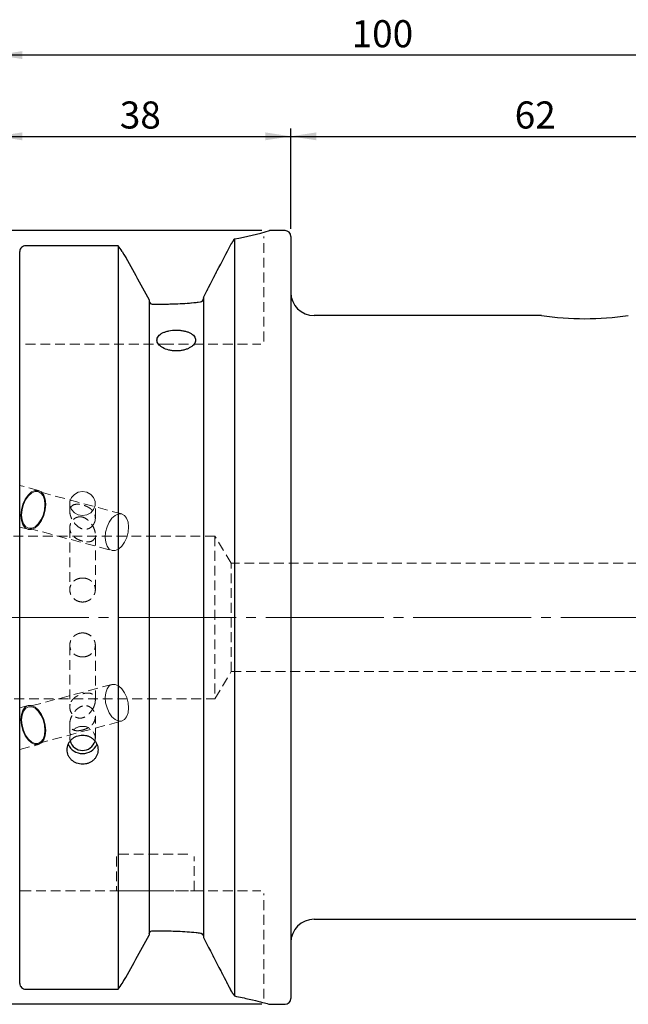
# Model space of a CAD drawing. Units: millimetres. Extents: x -145 to 169, y -61 to 77.
# Drawn here: x 3 to 82, y -50 to 77 of the extents above; entities that cross this region are included whole.
import ezdxf

# ---------------------------------------------------------------- set-up
doc = ezdxf.new("R2010")
doc.units = ezdxf.units.MM
for name, pattern in [('SLD-Center', [19.05, 15.24, -1.27, 1.27, -1.27]), ('SLD-Chain', [10.16, 6.35, -1.27, 1.27, -1.27]), ('SLD-Dashed', [1.905, 1.27, -0.635]), ('SLD-Solid', [0])]:
    doc.linetypes.add(name, pattern=pattern)
for name, color, linetype, plot in [('1', 4, 'SLD-Solid', False), ('2', 7, 'SLD-Solid', False), ('SK2', 7, 'SLD-Solid', False), ('SK3', 1, 'SLD-Dashed', False), ('SK4', 2, 'SLD-Chain', False)]:
    doc.layers.add(name, color=color, linetype=linetype, plot=plot)
doc.styles.add('SLDTEXTSTYLE0', font='TXT', dxfattribs={"width": 0.75})
doc.dimstyles.new('SLDDIMSTYLE0', dxfattribs={"dimtxt": 3.5, "dimasz": 3.302, "dimexe": 0, "dimexo": 0.0625, "dimgap": 0.875, "dimtad": 1, "dimrnd": 1e-09, "dimzin": 12, "dimdsep": 46, "dimtxsty": 'SLDTEXTSTYLE0', "dimsah": 1, "dimcen": 0.09, "dimadec": 0, "dimazin": 3, "dimtfac": 1, "dimtofl": 0, "dimtmove": 0, "dimatfit": 3, "dimfxl": 1, "dimfrac": 2, "dimtolj": 1, "dimtzin": 12, "dimarcsym": 0})

# ---------------------------------------------------------------- blocks, each defined once
blk = doc.blocks.new('_D')
at = {"layer": 'SK2'}
for p, q in [((0, 35.92), (0, 63.16)), ((38, 50.23), (38, 63.16)), ((0, 62.16), (38, 62.16))]:
    blk.add_line(p, q, dxfattribs=at)
for points in [[(0, 62.16), (3.3, 61.65), (3.3, 62.67)], [(38, 62.16), (34.7, 62.67), (34.7, 61.65)]]:
    blk.add_solid(points, dxfattribs=at)
at = {"layer": 'SK2', "insert": (15.91, 66.67), "char_height": 3.5, "attachment_point": 1, "style": 'SLDTEXTSTYLE0'}
blk.add_mtext('38', dxfattribs=at)
blk = doc.blocks.new('_D_1')
at = {"layer": 'SK2'}
for p, q in [((38, 50.23), (38, 63.16)), ((100, 39.2), (100, 63.16)), ((38, 62.16), (100, 62.16))]:
    blk.add_line(p, q, dxfattribs=at)
for points in [[(38, 62.16), (41.3, 61.65), (41.3, 62.67)], [(100, 62.16), (96.7, 62.67), (96.7, 61.65)]]:
    blk.add_solid(points, dxfattribs=at)
at = {"layer": 'SK2', "insert": (66.91, 66.67), "char_height": 3.5, "attachment_point": 1, "style": 'SLDTEXTSTYLE0'}
blk.add_mtext('62', dxfattribs=at)
blk = doc.blocks.new('_D_2')
at = {"layer": '2'}
for p, q in [((0, 35.92), (0, 73.66)), ((100, 72.66), (0, 72.66)), ((100, 35), (100, 73.66))]:
    blk.add_line(p, q, dxfattribs=at)
for points in [[(0, 72.66), (3.3, 72.15), (3.3, 73.17)], [(100, 72.66), (96.7, 73.17), (96.7, 72.15)]]:
    blk.add_solid(points, dxfattribs=at)
at = {"layer": '2', "insert": (45.85, 77.17), "char_height": 3.5, "attachment_point": 1, "style": 'SLDTEXTSTYLE0'}
blk.add_mtext('100', dxfattribs=at)
blk = doc.blocks.new('_D_6')
at = {"layer": 'SK2'}
for p, q in [((34.25, 49.98), (-141.28, 49.98)), ((-140.28, 49.98), (-140.28, -49.98)), ((34.25, -49.98), (-141.28, -49.98))]:
    blk.add_line(p, q, dxfattribs=at)
for points in [[(-140.28, 49.98), (-140.79, 46.68), (-139.77, 46.68)], [(-140.28, -49.98), (-139.77, -46.68), (-140.79, -46.68)]]:
    blk.add_solid(points, dxfattribs=at)
at = {"layer": 'SK2', "char_height": 3.5, "attachment_point": 1, "rotation": 90, "style": 'SLDTEXTSTYLE0'}
for s, insert in [('100', (-144.85, -0.66)), ('%%c', (-144.79, -5.94))]:
    blk.add_mtext(s, dxfattribs=dict(at, insert=insert))

msp = doc.modelspace()

# ---------------------------------------------------------------- linework, layer by layer
at = {"layer": '1', "linetype": 'SLD-Solid', "lineweight": 25}
for p, q in [((37.25, 49.979), (35.25, 49.979)), ((30.73, 48.905), (30.73, -48.905)), ((38, 49.229), (38, -49.229)), ((3, -47.298), (3, 47.298)), ((15.68, 48.019), (3.75, 48.019)), ((15.68, 48.019), (15.68, -48.019)), ((19.705, 41.027), (19.705, -41.027)), ((26.705, 41.343), (26.705, -41.343)), ((20.08, 40.495), (21.6, 40.495)), ((70.36, 39), (41, 39)), ((41, -39), (99.2, -39)), ((20.08, -40.495), (21.6, -40.495)), ((3.75, -48.019), (15.68, -48.019)), ((35.25, -49.979), (37.25, -49.979))]:
    msp.add_line(p, q, dxfattribs=at)
at = {"layer": '1', "linetype": 'SLD-Dashed', "lineweight": 18}
for p, q in [((19.705, 41.027), (19.705, 40.888)), ((26.705, 41.343), (26.705, 41.206)), ((21.6, 40.495), (20.08, 40.495)), ((21.6, -40.495), (20.08, -40.495)), ((19.705, -41.027), (19.705, -40.888)), ((26.705, -41.343), (26.705, -41.206))]:
    msp.add_line(p, q, dxfattribs=at)
at = {"layer": '1', "lineweight": 25}
for centre, radius, start, end in [((22.429, 93.921), 45.775, 280.44857, 286.26595), ((75.971, 78.539), 39.935, 261.9222, 278.0778)]:
    msp.add_arc(centre, radius, start, end, dxfattribs=at)
at = {"layer": '1', "linetype": 'SLD-Solid', "lineweight": 25}
for centre, radius, start, end in [((37.25, 49.229), 0.75, 0, 90), ((41, 42), 3, 180, 270), ((11.1, -15.536), 2.044, 204.67092, 334.8394), ((11.1, -15.513), 1.672, 195.38579, 343.78294), ((41, -42), 3, 90, 180), ((37.25, -49.229), 0.75, 270, 0)]:
    msp.add_arc(centre, radius, start, end, dxfattribs=at)
for points, knots in [([(30.73, 48.905), (30.646, 48.783), (30.48, 48.538), (30.315, 48.294), (30.232, 48.172)], [0, 0, 0, 0, 0.5024638, 1, 1, 1, 1]), ([(30.232, 48.172), (30.315, 48.294), (30.48, 48.538), (30.646, 48.783), (30.73, 48.905)], [0, 0, 0, 0, 0.4975362, 1, 1, 1, 1]), ([(3.75, 48.019), (3.554, 48.019), (3.359, 47.941), (3.081, 47.675), (3, 47.487), (3, 47.298)], [0, 0, 0, 0, 0.5, 0.5, 1, 1, 1, 1]), ([(26.705, 41.343), (27.312, 42.512), (27.91, 43.668), (29.087, 45.947), (29.666, 47.07), (30.232, 48.172)], [0, 0, 0, 0, 0.5, 0.5, 1, 1, 1, 1]), ([(19.705, 40.888), (19.705, 40.788), (19.743, 40.687), (19.88, 40.54), (19.978, 40.495), (20.08, 40.495)], [0, 0, 0, 0, 0.5, 0.5, 1, 1, 1, 1]), ([(21.6, 40.495), (22.419, 40.495), (23.223, 40.52), (24.799, 40.613), (25.572, 40.682), (26.33, 40.77)], [0, 0, 0, 0, 0.5, 0.5, 1, 1, 1, 1]), ([(26.33, 40.77), (26.431, 40.782), (26.524, 40.835), (26.662, 40.992), (26.705, 41.098), (26.705, 41.206)], [0, 0, 0, 0, 0.5, 0.5, 1, 1, 1, 1]), ([(23.206, 34.439), (23.043, 34.439), (22.881, 34.448), (22.558, 34.485), (22.4, 34.514), (21.949, 34.622), (21.67, 34.73), (21.324, 34.928), (21.218, 35.001), (21.036, 35.155), (20.959, 35.235), (20.834, 35.404), (20.785, 35.491), (20.721, 35.666), (20.705, 35.754), (20.705, 35.931), (20.721, 36.018), (20.784, 36.187), (20.832, 36.27), (20.957, 36.427), (21.034, 36.501), (21.215, 36.639), (21.321, 36.704), (21.551, 36.82), (21.677, 36.872), (21.95, 36.962), (22.095, 37.001), (22.546, 37.093), (22.875, 37.125), (23.205, 37.125)], [0.5, 0.5, 0.5, 0.5, 0.53125, 0.53125, 0.5625, 0.5625, 0.625, 0.625, 0.65625, 0.65625, 0.6875, 0.6875, 0.71875, 0.71875, 0.75, 0.75, 0.78125, 0.78125, 0.8125, 0.8125, 0.84375, 0.84375, 0.875, 0.875, 0.90625, 0.90625, 0.9375, 0.9375, 1, 1, 1, 1]), ([(23.205, 37.125), (23.37, 37.125), (23.533, 37.117), (23.852, 37.086), (24.011, 37.063), (24.314, 37.001), (24.457, 36.963), (24.729, 36.873), (24.858, 36.821), (25.088, 36.705), (25.192, 36.641), (25.374, 36.502), (25.452, 36.427), (25.577, 36.271), (25.625, 36.189), (25.689, 36.019), (25.705, 35.932), (25.705, 35.757), (25.689, 35.667), (25.625, 35.492), (25.578, 35.406), (25.453, 35.238), (25.374, 35.156), (25.194, 35.002), (25.09, 34.931), (24.857, 34.797), (24.731, 34.737), (24.46, 34.632), (24.314, 34.587), (24.011, 34.514), (23.855, 34.486), (23.535, 34.448), (23.369, 34.439), (23.206, 34.439)], [0, 0, 0, 0, 0.03125, 0.03125, 0.0625, 0.0625, 0.09375, 0.09375, 0.125, 0.125, 0.15625, 0.15625, 0.1875, 0.1875, 0.21875, 0.21875, 0.25, 0.25, 0.28125, 0.28125, 0.3125, 0.3125, 0.34375, 0.34375, 0.375, 0.375, 0.40625, 0.40625, 0.4375, 0.4375, 0.46875, 0.46875, 0.5, 0.5, 0.5, 0.5]), ([(11.101, -18.959), (10.84, -18.959), (10.577, -18.911), (10.095, -18.727), (9.872, -18.588), (9.595, -18.331), (9.51, -18.236), (9.365, -18.033), (9.303, -17.926), (9.203, -17.7), (9.164, -17.581), (9.113, -17.341), (9.1, -17.22), (9.1, -16.972), (9.113, -16.849), (9.163, -16.608), (9.202, -16.488), (9.302, -16.259), (9.363, -16.15), (9.508, -15.944), (9.592, -15.847), (9.777, -15.671), (9.877, -15.593), (10.096, -15.454), (10.212, -15.394), (10.573, -15.251), (10.836, -15.201), (11.1, -15.201)], [0.5, 0.5, 0.5, 0.5, 0.5625, 0.5625, 0.625, 0.625, 0.65625, 0.65625, 0.6875, 0.6875, 0.71875, 0.71875, 0.75, 0.75, 0.78125, 0.78125, 0.8125, 0.8125, 0.84375, 0.84375, 0.875, 0.875, 0.90625, 0.90625, 0.9375, 0.9375, 1, 1, 1, 1]), ([(11.1, -15.201), (11.232, -15.201), (11.362, -15.213), (11.618, -15.261), (11.745, -15.298), (11.987, -15.394), (12.102, -15.452), (12.319, -15.59), (12.422, -15.67), (12.699, -15.933), (12.848, -16.145), (13.047, -16.599), (13.1, -16.848), (13.1, -17.215), (13.087, -17.34), (13.036, -17.58), (12.998, -17.697), (12.898, -17.923), (12.836, -18.032), (12.691, -18.234), (12.608, -18.328), (12.422, -18.502), (12.32, -18.579), (12.104, -18.714), (11.987, -18.772), (11.745, -18.865), (11.62, -18.9), (11.364, -18.947), (11.231, -18.959), (11.101, -18.959)], [0, 0, 0, 0, 0.03125, 0.03125, 0.0625, 0.0625, 0.09375, 0.09375, 0.125, 0.125, 0.1875, 0.1875, 0.25, 0.25, 0.28125, 0.28125, 0.3125, 0.3125, 0.34375, 0.34375, 0.375, 0.375, 0.40625, 0.40625, 0.4375, 0.4375, 0.46875, 0.46875, 0.5, 0.5, 0.5, 0.5]), ([(19.705, -40.888), (19.705, -40.788), (19.743, -40.687), (19.879, -40.541), (19.979, -40.495), (20.08, -40.495)], [0, 0, 0, 0, 0.5, 0.5, 1, 1, 1, 1]), ([(21.6, -40.495), (22.419, -40.495), (23.223, -40.52), (24.799, -40.613), (25.572, -40.682), (26.33, -40.77)], [0, 0, 0, 0, 0.5, 0.5, 1, 1, 1, 1]), ([(26.33, -40.77), (26.431, -40.782), (26.524, -40.835), (26.662, -40.992), (26.705, -41.098), (26.705, -41.206)], [0, 0, 0, 0, 0.5, 0.5, 1, 1, 1, 1]), ([(26.705, -41.343), (27.312, -42.512), (27.91, -43.668), (29.087, -45.947), (29.666, -47.07), (30.232, -48.172)], [0, 0, 0, 0, 0.5, 0.5, 1, 1, 1, 1]), ([(3, -47.298), (3, -47.487), (3.081, -47.675), (3.359, -47.941), (3.554, -48.019), (3.75, -48.019)], [0, 0, 0, 0, 0.5, 0.5, 1, 1, 1, 1]), ([(30.232, -48.172), (30.315, -48.294), (30.48, -48.538), (30.646, -48.783), (30.73, -48.905)], [0, 0, 0, 0, 0.4975362, 1, 1, 1, 1]), ([(30.73, -48.905), (30.646, -48.783), (30.48, -48.538), (30.315, -48.294), (30.232, -48.172)], [0, 0, 0, 0, 0.5024638, 1, 1, 1, 1]), ([(30.73, -48.905), (31.399, -49.043), (32.738, -49.318), (34.141, -49.675), (35.075, -49.929), (35.192, -49.962), (35.25, -49.979)], [0, 0, 0, 0, 0.2493611, 0.4995463, 0.7487725, 1, 1, 1, 1])]:
    msp.add_open_spline(points, degree=3, knots=knots, dxfattribs=at)
for points in [[(16.23, 47.298), (16.048, 47.539), (15.864, 47.779), (15.68, 48.019)], [(16.23, 47.298), (17.393, 45.21), (18.552, 43.12), (19.705, 41.027)], [(16.23, -47.298), (17.393, -45.211), (18.552, -43.12), (19.705, -41.027)], [(15.68, -48.019), (15.864, -47.779), (16.048, -47.539), (16.23, -47.298)]]:
    msp.add_open_spline(points, degree=3, dxfattribs=at)
at = {"layer": '1', "linetype": 'SLD-Dashed', "lineweight": 18}
for points, degree in [([(19.705, 41.027), (18.552, 43.12), (17.393, 45.21), (16.23, 47.298)], 3), ([(3, 35.3), (2.992, 35.3), (2.985, 35.3)], 2), ([(2.985, 35.3), (2.992, 35.3), (3, 35.3)], 2), ([(19.705, -41.027), (18.552, -43.12), (17.393, -45.211), (16.23, -47.298)], 3)]:
    msp.add_open_spline(points, degree=degree, dxfattribs=at)
for points in [[(30.232, 48.172), (29.666, 47.07), (29.087, 45.947), (27.91, 43.668), (27.312, 42.512), (26.705, 41.343)], [(20.08, 40.495), (19.98, 40.495), (19.881, 40.539), (19.743, 40.688), (19.705, 40.788), (19.705, 40.888)], [(26.33, 40.77), (25.572, 40.682), (24.799, 40.613), (23.223, 40.52), (22.419, 40.495), (21.6, 40.495)], [(26.705, 41.206), (26.705, 41.097), (26.661, 40.991), (26.524, 40.835), (26.431, 40.782), (26.33, 40.77)], [(20.08, -40.495), (19.98, -40.495), (19.88, -40.54), (19.743, -40.687), (19.705, -40.788), (19.705, -40.888)], [(26.33, -40.77), (25.572, -40.682), (24.799, -40.613), (23.223, -40.52), (22.419, -40.495), (21.6, -40.495)], [(26.705, -41.206), (26.705, -41.097), (26.661, -40.991), (26.524, -40.835), (26.431, -40.782), (26.33, -40.77)], [(30.232, -48.172), (29.666, -47.07), (29.087, -45.947), (27.91, -43.668), (27.312, -42.512), (26.705, -41.343)]]:
    msp.add_open_spline(points, degree=3, knots=[0, 0, 0, 0, 0.5, 0.5, 1, 1, 1, 1], dxfattribs=at)
at = {"layer": 'SK3', "linetype": 'SLD-Dashed', "lineweight": 18}
for p, q in [((34.5, 35.675), (34.5, 49.229)), ((3.75, 35.3), (21.6, 35.3)), ((21.6, 35.3), (34.125, 35.3)), ((5.405, 16.413), (3, 17.056)), ((3, 11.683), (3, 17.047)), ((3.382, 14.618), (3.678, 15.276)), ((3.678, 15.276), (4.06, 15.822)), ((3.739, 15.196), (4.098, 15.712)), ((4.06, 15.822), (4.496, 16.214)), ((4.098, 15.712), (4.51, 16.08)), ((4.496, 16.214), (4.951, 16.417)), ((4.51, 16.08), (4.939, 16.272)), ((4.939, 16.272), (5.352, 16.272)), ((4.951, 16.417), (5.389, 16.417)), ((5.352, 16.272), (5.714, 16.08)), ((16.162, 13.384), (5.366, 16.269)), ((5.389, 16.417), (5.774, 16.214)), ((5.714, 16.08), (5.997, 15.712)), ((5.774, 16.214), (6.075, 15.822)), ((5.997, 15.712), (6.178, 15.196)), ((6.075, 15.822), (6.267, 15.276)), ((6.267, 15.276), (6.334, 14.618)), ((9.671, 15.489), (9.475, 14.983)), ((10.039, 15.902), (9.671, 15.489)), ((10.536, 16.171), (10.039, 15.902)), ((11.1, 16.265), (10.536, 16.171)), ((11.664, 16.171), (11.1, 16.265)), ((12.161, 15.902), (11.664, 16.171)), ((12.529, 15.489), (12.161, 15.902)), ((12.725, 14.983), (12.529, 15.489)), ((3.195, 13.902), (3.382, 14.618)), ((3.284, 13.902), (3.46, 14.576)), ((3.46, 14.576), (3.739, 15.196)), ((6.178, 15.196), (6.242, 14.576)), ((6.242, 14.576), (6.184, 13.902)), ((6.334, 14.618), (6.272, 13.902)), ((9.45, 14.714), (9.45, 13.702)), ((9.475, 14.983), (9.475, 14.445)), ((9.475, 14.445), (9.671, 13.939)), ((12.529, 13.939), (12.725, 14.445)), ((12.725, 14.445), (12.725, 14.983)), ((12.75, 12.822), (12.75, 14.714)), ((3.133, 13.186), (3.195, 13.902)), ((3.201, 12.527), (3.133, 13.186)), ((3.225, 13.227), (3.284, 13.902)), ((3.289, 12.607), (3.225, 13.227)), ((6.008, 13.227), (5.729, 12.607)), ((6.086, 13.186), (5.789, 12.527)), ((6.184, 13.902), (6.008, 13.227)), ((6.272, 13.902), (6.086, 13.186)), ((9.671, 13.939), (10.039, 13.526)), ((10.039, 13.526), (10.536, 13.257)), ((10.536, 13.257), (11.1, 13.164)), ((11.1, 13.164), (11.664, 13.257)), ((11.664, 13.257), (12.161, 13.526)), ((12.161, 13.526), (12.529, 13.939)), ((14.534, 12.312), (14.894, 12.827)), ((14.894, 12.827), (15.305, 13.195)), ((15.305, 13.195), (15.735, 13.387)), ((15.735, 13.387), (16.147, 13.387)), ((16.147, 13.387), (16.51, 13.195)), ((16.51, 13.195), (16.793, 12.827)), ((16.793, 12.827), (16.974, 12.312)), ((3, 11.674), (4.062, 11.39)), ((3.392, 11.981), (3.201, 12.527)), ((3.47, 12.092), (3.289, 12.607)), ((3.693, 11.59), (3.392, 11.981)), ((3.753, 11.723), (3.47, 12.092)), ((4.078, 11.386), (3.693, 11.59)), ((4.116, 11.531), (3.753, 11.723)), ((4.101, 11.535), (14.897, 8.65)), ((4.528, 11.531), (4.116, 11.531)), ((4.971, 11.59), (4.516, 11.386)), ((4.958, 11.723), (4.528, 11.531)), ((5.369, 12.092), (4.958, 11.723)), ((5.408, 11.981), (4.971, 11.59)), ((5.729, 12.607), (5.369, 12.092)), ((5.789, 12.527), (5.408, 11.981)), ((9.45, 11.578), (9.45, 3.591)), ((14.079, 11.017), (14.255, 11.692)), ((14.255, 11.692), (14.534, 12.312)), ((16.974, 12.312), (17.038, 11.692)), ((17.038, 11.692), (16.979, 11.017)), ((28.2, 10.5), (-87.251, 10.5)), ((4.516, 11.386), (4.078, 11.386)), ((12.75, 3.59), (12.75, 10.701)), ((14.021, 10.342), (14.079, 11.017)), ((14.085, 9.722), (14.021, 10.342)), ((16.803, 10.342), (16.524, 9.722)), ((16.979, 11.017), (16.803, 10.342)), ((28.2, 10.5), (28.2, -10.5)), ((30.303, 7), (28.2, 10.5)), ((14.266, 9.207), (14.085, 9.722)), ((14.549, 8.838), (14.266, 9.207)), ((16.165, 9.207), (15.753, 8.838)), ((16.524, 9.722), (16.165, 9.207)), ((14.911, 8.646), (14.549, 8.838)), ((15.324, 8.646), (14.911, 8.646)), ((15.753, 8.838), (15.324, 8.646)), ((30.303, -7), (30.303, 7)), ((117.099, 7), (30.303, 7)), ((9.45, -3.59), (9.45, -11.578)), ((12.75, -10.701), (12.75, -3.591)), ((28.2, -10.5), (30.303, -7)), ((30.303, -7), (117.099, -7)), ((14.897, -8.65), (4.101, -11.535)), ((14.549, -8.838), (14.266, -9.207)), ((14.911, -8.646), (14.549, -8.838)), ((15.324, -8.646), (14.911, -8.646)), ((15.753, -8.838), (15.324, -8.646)), ((16.165, -9.207), (15.753, -8.838)), ((14.085, -9.722), (14.021, -10.342)), ((14.266, -9.207), (14.085, -9.722)), ((16.524, -9.722), (16.165, -9.207)), ((16.803, -10.342), (16.524, -9.722)), ((-87.251, -10.5), (28.2, -10.5)), ((4.062, -11.39), (3, -11.674)), ((4.078, -11.386), (3.693, -11.59)), ((4.516, -11.386), (4.078, -11.386)), ((4.971, -11.59), (4.516, -11.386)), ((14.021, -10.342), (14.079, -11.017)), ((14.079, -11.017), (14.255, -11.692)), ((16.979, -11.017), (16.803, -10.342)), ((17.038, -11.692), (16.979, -11.017)), ((3, -11.683), (3, -17.047)), ((3.201, -12.527), (3.133, -13.186)), ((3.392, -11.981), (3.201, -12.527)), ((3.289, -12.607), (3.225, -13.227)), ((3.47, -12.092), (3.289, -12.607)), ((3.693, -11.59), (3.392, -11.981)), ((3.753, -11.723), (3.47, -12.092)), ((4.116, -11.531), (3.753, -11.723)), ((4.528, -11.531), (4.116, -11.531)), ((4.958, -11.723), (4.528, -11.531)), ((5.369, -12.092), (4.958, -11.723)), ((5.408, -11.981), (4.971, -11.59)), ((5.729, -12.607), (5.369, -12.092)), ((5.789, -12.527), (5.408, -11.981)), ((6.008, -13.227), (5.729, -12.607)), ((6.086, -13.186), (5.789, -12.527)), ((14.255, -11.692), (14.534, -12.312)), ((14.534, -12.312), (14.894, -12.827)), ((16.793, -12.827), (16.974, -12.312)), ((16.974, -12.312), (17.038, -11.692)), ((3.133, -13.186), (3.195, -13.902)), ((3.195, -13.902), (3.382, -14.618)), ((3.225, -13.227), (3.284, -13.902)), ((3.284, -13.902), (3.46, -14.576)), ((5.366, -16.269), (16.162, -13.384)), ((6.184, -13.902), (6.008, -13.227)), ((6.272, -13.902), (6.086, -13.186)), ((6.242, -14.576), (6.184, -13.902)), ((6.334, -14.618), (6.272, -13.902)), ((9.45, -13.702), (9.45, -15.622)), ((12.75, -15.622), (12.75, -12.822)), ((14.894, -12.827), (15.305, -13.195)), ((15.305, -13.195), (15.735, -13.387)), ((15.735, -13.387), (16.147, -13.387)), ((16.147, -13.387), (16.51, -13.195)), ((16.51, -13.195), (16.793, -12.827)), ((3.382, -14.618), (3.678, -15.276)), ((3.46, -14.576), (3.739, -15.196)), ((3.739, -15.196), (4.098, -15.712)), ((5.997, -15.712), (6.178, -15.196)), ((6.178, -15.196), (6.242, -14.576)), ((6.267, -15.276), (6.334, -14.618)), ((3, -17.056), (5.405, -16.413)), ((3.678, -15.276), (4.06, -15.822)), ((4.06, -15.822), (4.496, -16.214)), ((4.098, -15.712), (4.51, -16.08)), ((4.496, -16.214), (4.951, -16.417)), ((4.51, -16.08), (4.939, -16.272)), ((4.939, -16.272), (5.352, -16.272)), ((4.951, -16.417), (5.389, -16.417)), ((5.352, -16.272), (5.714, -16.08)), ((5.389, -16.417), (5.774, -16.214)), ((5.714, -16.08), (5.997, -15.712)), ((5.774, -16.214), (6.075, -15.822)), ((6.075, -15.822), (6.267, -15.276)), ((15.5, -30.9), (15.5, -35.3)), ((15.8, -30.6), (25.2, -30.6)), ((25.5, -35.3), (25.5, -30.9)), ((21.6, -35.3), (3.75, -35.3)), ((15.5, -35.3), (25.474, -35.3)), ((21.6, -35.3), (34.125, -35.3)), ((34.5, -49.229), (34.5, -35.675))]:
    msp.add_line(p, q, dxfattribs=at)
for centre, radius, start, end in [((11.03, -15.643), 1.573, 87.4452, 191.49115), ((11.171, -15.642), 1.572, 347.59613, 92.57221)]:
    msp.add_arc(centre, radius, start, end, dxfattribs=at)
for points, knots in [([(12.605, 12.186), (12.553, 12.075), (12.488, 11.972), (12.333, 11.784), (12.243, 11.699), (12.048, 11.559), (11.941, 11.502), (11.721, 11.423), (11.609, 11.401), (11.275, 11.381), (11.067, 11.431), (10.697, 11.596), (10.533, 11.708), (10.228, 11.978), (10.091, 12.131), (9.838, 12.483), (9.721, 12.682), (9.581, 13.02), (9.54, 13.136), (9.478, 13.383), (9.457, 13.511), (9.446, 13.759), (9.456, 13.874), (9.501, 14.076), (9.536, 14.161), (9.578, 14.232)], [0, 0, 0, 0, 0.03125, 0.03125, 0.0625, 0.0625, 0.09375, 0.09375, 0.125, 0.125, 0.1875, 0.1875, 0.25, 0.25, 0.3125, 0.3125, 0.375, 0.375, 0.40625, 0.40625, 0.4375, 0.4375, 0.46875, 0.46875, 0.5, 0.5, 0.5, 0.5]), ([(9.578, 14.232), (9.661, 14.374), (9.772, 14.465), (10.015, 14.586), (10.151, 14.618), (10.443, 14.641), (10.601, 14.633), (10.956, 14.578), (11.157, 14.53), (11.483, 14.412), (11.594, 14.366), (11.817, 14.254), (11.929, 14.188), (12.136, 14.041), (12.234, 13.957), (12.406, 13.776), (12.481, 13.677), (12.605, 13.467), (12.653, 13.357), (12.723, 13.127), (12.743, 13.008), (12.754, 12.77), (12.744, 12.648), (12.696, 12.411), (12.658, 12.296), (12.605, 12.186)], [0.5, 0.5, 0.5, 0.5, 0.5625, 0.5625, 0.625, 0.625, 0.6875, 0.6875, 0.75, 0.75, 0.78125, 0.78125, 0.8125, 0.8125, 0.84375, 0.84375, 0.875, 0.875, 0.90625, 0.90625, 0.9375, 0.9375, 0.96875, 0.96875, 1, 1, 1, 1]), ([(11.1, 12.965), (10.999, 12.992), (10.894, 13.008), (10.675, 13.01), (10.561, 12.995), (10.339, 12.933), (10.229, 12.884), (10.025, 12.757), (9.931, 12.678), (9.764, 12.499), (9.693, 12.4), (9.576, 12.186), (9.53, 12.072), (9.469, 11.839), (9.452, 11.718), (9.448, 11.479), (9.461, 11.36), (9.517, 11.126), (9.559, 11.013), (9.669, 10.799), (9.739, 10.696), (9.979, 10.415), (10.188, 10.257), (10.519, 10.075), (10.634, 10.023), (10.854, 9.937), (10.963, 9.902), (11.267, 9.817), (11.449, 9.785), (11.614, 9.773)], [0, 0, 0, 0, 0.03125, 0.03125, 0.0625, 0.0625, 0.09375, 0.09375, 0.125, 0.125, 0.15625, 0.15625, 0.1875, 0.1875, 0.21875, 0.21875, 0.25, 0.25, 0.28125, 0.28125, 0.3125, 0.3125, 0.375, 0.375, 0.40625, 0.40625, 0.4375, 0.4375, 0.5, 0.5, 0.5, 0.5]), ([(11.614, 9.773), (11.778, 9.76), (11.926, 9.766), (12.201, 9.822), (12.327, 9.872), (12.494, 10.002), (12.546, 10.054), (12.636, 10.184), (12.675, 10.262), (12.731, 10.448), (12.748, 10.558), (12.751, 10.794), (12.738, 10.923), (12.66, 11.3), (12.565, 11.534), (12.348, 11.943), (12.222, 12.125), (11.952, 12.443), (11.806, 12.582), (11.48, 12.816), (11.302, 12.911), (11.1, 12.965)], [0.5, 0.5, 0.5, 0.5, 0.5625, 0.5625, 0.625, 0.625, 0.65625, 0.65625, 0.6875, 0.6875, 0.71875, 0.71875, 0.75, 0.75, 0.8125, 0.8125, 0.875, 0.875, 0.9375, 0.9375, 1, 1, 1, 1]), ([(11.101, 1.996), (10.885, 1.996), (10.668, 2.039), (10.27, 2.202), (10.087, 2.323), (9.858, 2.546), (9.789, 2.628), (9.669, 2.802), (9.618, 2.893), (9.493, 3.181), (9.45, 3.385), (9.45, 3.692), (9.461, 3.793), (9.502, 3.989), (9.534, 4.086), (9.617, 4.269), (9.667, 4.356), (9.787, 4.519), (9.857, 4.596), (10.084, 4.802), (10.268, 4.911), (10.665, 5.058), (10.882, 5.097), (11.1, 5.097)], [0.5, 0.5, 0.5, 0.5, 0.5625, 0.5625, 0.625, 0.625, 0.65625, 0.65625, 0.6875, 0.6875, 0.75, 0.75, 0.78125, 0.78125, 0.8125, 0.8125, 0.84375, 0.84375, 0.875, 0.875, 0.9375, 0.9375, 1, 1, 1, 1]), ([(11.1, 5.097), (11.209, 5.097), (11.317, 5.088), (11.528, 5.05), (11.633, 5.022), (11.832, 4.948), (11.927, 4.903), (12.106, 4.796), (12.191, 4.734), (12.419, 4.528), (12.542, 4.361), (12.706, 3.997), (12.75, 3.795), (12.75, 3.491), (12.739, 3.387), (12.697, 3.186), (12.666, 3.088), (12.542, 2.8), (12.421, 2.623), (12.19, 2.398), (12.107, 2.331), (11.929, 2.213), (11.832, 2.162), (11.632, 2.08), (11.53, 2.049), (11.318, 2.007), (11.208, 1.996), (11.101, 1.996)], [0, 0, 0, 0, 0.03125, 0.03125, 0.0625, 0.0625, 0.09375, 0.09375, 0.125, 0.125, 0.1875, 0.1875, 0.25, 0.25, 0.28125, 0.28125, 0.3125, 0.3125, 0.375, 0.375, 0.40625, 0.40625, 0.4375, 0.4375, 0.46875, 0.46875, 0.5, 0.5, 0.5, 0.5]), ([(11.1, -1.996), (10.991, -1.996), (10.883, -2.007), (10.672, -2.048), (10.567, -2.08), (10.368, -2.162), (10.273, -2.212), (10.094, -2.33), (10.009, -2.398), (9.781, -2.621), (9.658, -2.8), (9.494, -3.181), (9.45, -3.388), (9.45, -3.692), (9.461, -3.794), (9.503, -3.991), (9.534, -4.086), (9.658, -4.361), (9.779, -4.526), (10.01, -4.734), (10.093, -4.795), (10.271, -4.902), (10.368, -4.948), (10.568, -5.022), (10.67, -5.05), (10.882, -5.087), (10.992, -5.097), (11.099, -5.097)], [0, 0, 0, 0, 0.03125, 0.03125, 0.0625, 0.0625, 0.09375, 0.09375, 0.125, 0.125, 0.1875, 0.1875, 0.25, 0.25, 0.28125, 0.28125, 0.3125, 0.3125, 0.375, 0.375, 0.40625, 0.40625, 0.4375, 0.4375, 0.46875, 0.46875, 0.5, 0.5, 0.5, 0.5]), ([(11.099, -5.097), (11.315, -5.097), (11.532, -5.059), (11.93, -4.913), (12.113, -4.803), (12.342, -4.598), (12.411, -4.521), (12.531, -4.358), (12.582, -4.272), (12.707, -3.996), (12.75, -3.797), (12.75, -3.49), (12.739, -3.389), (12.698, -3.188), (12.666, -3.088), (12.583, -2.896), (12.533, -2.804), (12.413, -2.63), (12.343, -2.548), (12.116, -2.325), (11.932, -2.203), (11.535, -2.04), (11.318, -1.996), (11.1, -1.996)], [0.5, 0.5, 0.5, 0.5, 0.5625, 0.5625, 0.625, 0.625, 0.65625, 0.65625, 0.6875, 0.6875, 0.75, 0.75, 0.78125, 0.78125, 0.8125, 0.8125, 0.84375, 0.84375, 0.875, 0.875, 0.9375, 0.9375, 1, 1, 1, 1]), ([(9.614, -10.907), (9.669, -10.8), (9.738, -10.698), (9.899, -10.509), (9.989, -10.423), (10.189, -10.266), (10.298, -10.197), (10.518, -10.076), (10.633, -10.024), (10.853, -9.938), (10.961, -9.902), (11.165, -9.846), (11.26, -9.824), (11.534, -9.774), (11.698, -9.761), (11.997, -9.775), (12.134, -9.801), (12.323, -9.881), (12.382, -9.915), (12.493, -10.001), (12.545, -10.053), (12.635, -10.183), (12.674, -10.261), (12.731, -10.446), (12.748, -10.556), (12.752, -10.792), (12.738, -10.921), (12.687, -11.172), (12.65, -11.294), (12.605, -11.411)], [0.5, 0.5, 0.5, 0.5, 0.53125, 0.53125, 0.5625, 0.5625, 0.59375, 0.59375, 0.625, 0.625, 0.65625, 0.65625, 0.6875, 0.6875, 0.75, 0.75, 0.8125, 0.8125, 0.84375, 0.84375, 0.875, 0.875, 0.90625, 0.90625, 0.9375, 0.9375, 0.96875, 0.96875, 1, 1, 1, 1]), ([(12.605, -11.411), (12.517, -11.644), (12.407, -11.844), (12.159, -12.208), (12.023, -12.368), (11.728, -12.645), (11.566, -12.765), (11.205, -12.946), (11.002, -13.007), (10.675, -13.01), (10.56, -12.995), (10.339, -12.933), (10.229, -12.884), (9.923, -12.693), (9.752, -12.507), (9.517, -12.08), (9.454, -11.839), (9.448, -11.479), (9.461, -11.361), (9.516, -11.128), (9.559, -11.014), (9.614, -10.907)], [0, 0, 0, 0, 0.0625, 0.0625, 0.125, 0.125, 0.1875, 0.1875, 0.25, 0.25, 0.28125, 0.28125, 0.3125, 0.3125, 0.375, 0.375, 0.4375, 0.4375, 0.46875, 0.46875, 0.5, 0.5, 0.5, 0.5]), ([(11.1, -11.436), (10.898, -11.49), (10.722, -11.583), (10.396, -11.818), (10.249, -11.957), (10.046, -12.195), (9.982, -12.279), (9.859, -12.46), (9.799, -12.557), (9.69, -12.763), (9.639, -12.872), (9.552, -13.102), (9.515, -13.222), (9.463, -13.474), (9.449, -13.602), (9.451, -13.84), (9.468, -13.95), (9.524, -14.137), (9.564, -14.216), (9.653, -14.345), (9.705, -14.398), (9.871, -14.528), (9.996, -14.578), (10.272, -14.635), (10.42, -14.641), (10.583, -14.628)], [0, 0, 0, 0, 0.0625, 0.0625, 0.125, 0.125, 0.15625, 0.15625, 0.1875, 0.1875, 0.21875, 0.21875, 0.25, 0.25, 0.28125, 0.28125, 0.3125, 0.3125, 0.34375, 0.34375, 0.375, 0.375, 0.4375, 0.4375, 0.5, 0.5, 0.5, 0.5]), ([(10.583, -14.628), (10.746, -14.616), (10.929, -14.585), (11.233, -14.5), (11.341, -14.465), (11.561, -14.38), (11.672, -14.329), (11.896, -14.208), (12.004, -14.139), (12.205, -13.983), (12.298, -13.896), (12.459, -13.707), (12.529, -13.605), (12.64, -13.39), (12.682, -13.278), (12.738, -13.043), (12.751, -12.925), (12.748, -12.685), (12.732, -12.564), (12.671, -12.331), (12.625, -12.217), (12.508, -12.002), (12.437, -11.903), (12.272, -11.725), (12.177, -11.645), (11.974, -11.519), (11.864, -11.469), (11.529, -11.374), (11.302, -11.382), (11.1, -11.436)], [0.5, 0.5, 0.5, 0.5, 0.5625, 0.5625, 0.59375, 0.59375, 0.625, 0.625, 0.65625, 0.65625, 0.6875, 0.6875, 0.71875, 0.71875, 0.75, 0.75, 0.78125, 0.78125, 0.8125, 0.8125, 0.84375, 0.84375, 0.875, 0.875, 0.90625, 0.90625, 0.9375, 0.9375, 1, 1, 1, 1])]:
    msp.add_open_spline(points, degree=3, knots=knots, dxfattribs=at)
for points, degree in [([(3, -35.3), (2.992, -35.3), (2.985, -35.3)], 2), ([(2.985, -35.3), (2.992, -35.3), (3, -35.3)], 2), ([(3.442, -35.3), (3.301, -35.3), (3.151, -35.3), (3, -35.3)], 3), ([(3, -35.3), (3.151, -35.3), (3.301, -35.3), (3.442, -35.3)], 3), ([(3.64, -35.3), (3.581, -35.3), (3.512, -35.3), (3.442, -35.3)], 3), ([(3.442, -35.3), (3.513, -35.3), (3.582, -35.3), (3.641, -35.3)], 3), ([(3.717, -35.3), (3.696, -35.3), (3.67, -35.3), (3.64, -35.3)], 3), ([(3.641, -35.3), (3.7, -35.3), (3.75, -35.3)], 2), ([(3.75, -35.3), (3.737, -35.3), (3.717, -35.3)], 2)]:
    msp.add_open_spline(points, degree=degree, dxfattribs=at)
at = {"layer": 'SK4', "linetype": 'SLD-Center', "lineweight": 18}
msp.add_line((126.196, 0), (-105.631, 0), dxfattribs=at)

# ---------------------------------------------------------------- dimensions: what is measured, and where the dimension line sits
at = {"layer": '2'}
dim = msp.add_linear_dim(base=(0, 72.658), p1=(100, 34.003), p2=(0, 34.925), dimstyle='SLDDIMSTYLE0', dxfattribs=at)
dim.commit()
dim.dimension.update_dxf_attribs({"geometry": '_D_2', "text_midpoint": (49.731, 72.658), "dimtype": 160})
at = {"layer": 'SK2'}
for base, p1, p2, picture, middle in [((38, 62.162), (0, 34.925), (38, 49.229), '_D', (18.501, 62.162)), ((100, 62.162), (38, 49.229), (100, 38.2), '_D_1', (69.498, 62.162))]:
    dim = msp.add_linear_dim(base=base, p1=p1, p2=p2, dimstyle='SLDDIMSTYLE0', dxfattribs=at)
    dim.commit()
    dim.dimension.update_dxf_attribs({"geometry": picture, "text_midpoint": middle, "dimtype": 160})
dim = msp.add_linear_dim(base=(-140.281, -49.979), p1=(35.25, 49.979), p2=(35.25, -49.979), angle=90, text='%%c<>', dimstyle='SLDDIMSTYLE0', dxfattribs=at)
dim.commit()
dim.dimension.update_dxf_attribs({"geometry": '_D_6', "text_midpoint": (-140.281, 0.58), "dimtype": 160})

doc.saveas('drawing.dxf')
